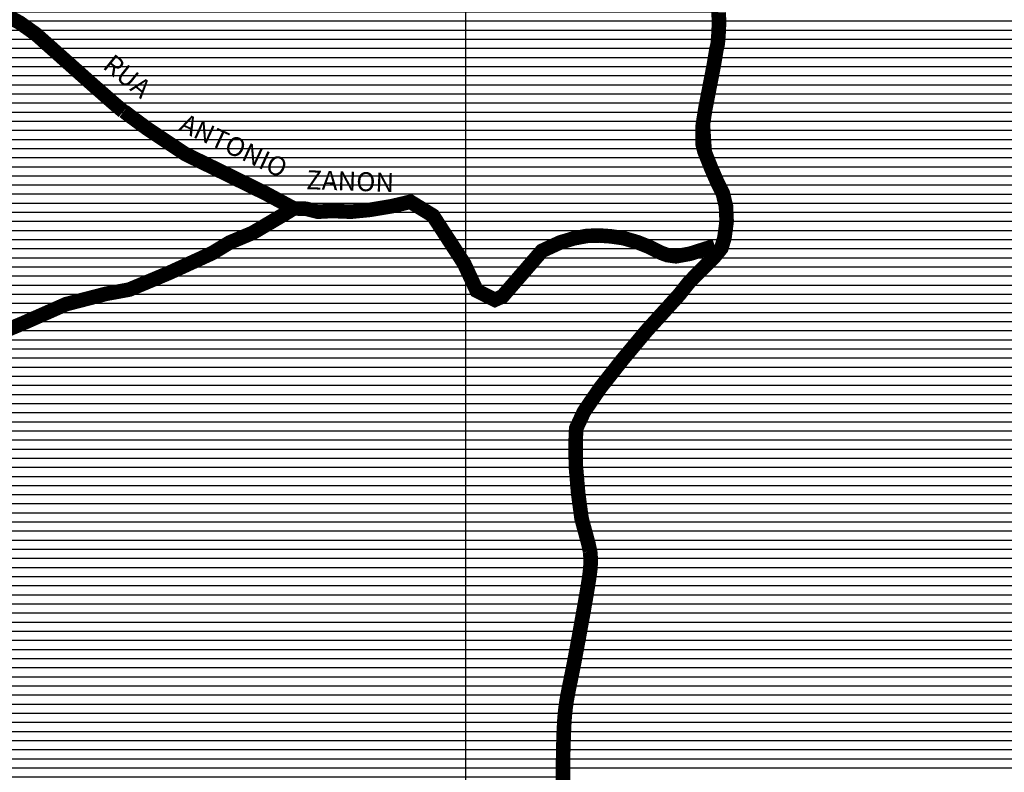
# Model space of a CAD drawing. Extents: x 661533 to 683467, y 7160403 to 7195992.
# Drawn here: x 668388 to 669740, y 7170294 to 7171327 of the extents above; entities that cross this region are included whole.
import ezdxf

# ---------------------------------------------------------------- set-up
doc = ezdxf.new("R2010")
doc.units = 0
doc.header["$LTSCALE"] = 25
doc.header["$MEASUREMENT"] = 0
doc.layers.get('0').update_dxf_attribs({"linetype": 'CONTINUOUS'})
for name, color, linetype in [('0-QUADRICULAS', 255, 'CONTINUOUS'), ('SEHIS-HT', 21, 'CONTINUOUS'), ('SEOI-HT', 55, 'CONTINUOUS'), ('SEOI-TATUQUARA', 55, 'CONTINUOUS'), ('SVR-COLETORAS1', 251, 'CONTINUOUS'), ('SVR-NOMERUAS', 3, 'CONTINUOUS'), ('ZS2-HT', 251, 'CONTINUOUS'), ('ZS2-SUL', 251, 'CONTINUOUS')]:
    doc.layers.add(name, color=color, linetype=linetype)
doc.styles.get("Standard").update_dxf_attribs({"font": 'romnswin.shx'})
pattern_1 = [(0, (0, 0), (0, 12.5), [])]

# ---------------------------------------------------------------- blocks, each defined once
blk = doc.blocks.new('*X8')
at = {"color": 0, "linetype": 'CONTINUOUS'}
for p, q in [((669345.4, 7171325), (670368.1, 7171325)), ((669344.4, 7171312.5), (670352.7, 7171312.5)), ((669343.4, 7171300), (670337.2, 7171300)), ((669341.4, 7171275), (670305.9, 7171275)), ((669342.4, 7171287.5), (670321.8, 7171287.5)), ((669340.4, 7171262.5), (670290, 7171262.5)), ((669339.4, 7171250), (670274, 7171250)), ((669338.4, 7171237.5), (670258.1, 7171237.5)), ((669337.4, 7171225), (670242.1, 7171225)), ((669336.4, 7171212.5), (670226.2, 7171212.5)), ((669335.4, 7171200), (670210.2, 7171200)), ((669334.5, 7171187.5), (670202.7, 7171187.5)), ((669335.3, 7171175), (670202.9, 7171175)), ((669336.2, 7171162.5), (670206, 7171162.5)), ((669337.1, 7171150), (670217.8, 7171150)), ((669339.4, 7171137.5), (670234.6, 7171137.5)), ((669342.8, 7171125), (670240.7, 7171125)), ((669346.1, 7171112.5), (670241.4, 7171112.5)), ((669349.5, 7171100), (670241.7, 7171100)), ((669352.8, 7171087.5), (670244, 7171087.5)), ((669355.5, 7171075), (670249.5, 7171075)), ((669357.8, 7171062.5), (670260.1, 7171062.5)), ((669357.5, 7171050), (670272.4, 7171050)), ((669354.4, 7171037.5), (670280.1, 7171037.5)), ((669348.9, 7171025), (670259.4, 7171025)), ((669342.6, 7171012.5), (670246.7, 7171012.5)), ((669335.6, 7171000), (670242.2, 7171000)), ((669326.5, 7170987.5), (670241.1, 7170987.5)), ((669314.8, 7170975), (670233.8, 7170975)), ((669291.4, 7170950), (670215.9, 7170950)), ((669303.1, 7170962.5), (670222.7, 7170962.5)), ((669279.7, 7170937.5), (670207, 7170937.5)), ((669268, 7170925), (670198.6, 7170925)), ((669256.3, 7170912.5), (670194.6, 7170912.5)), ((669244.6, 7170900), (670192.8, 7170900)), ((669234.1, 7170887.5), (670193, 7170887.5)), ((669224.3, 7170875), (670201, 7170875)), ((669214.5, 7170862.5), (670205.8, 7170862.5)), ((669204.7, 7170850), (670209.7, 7170850)), ((669194.9, 7170837.5), (670214.7, 7170837.5)), ((669185.2, 7170825), (670217.6, 7170825)), ((669176.4, 7170812.5), (670214, 7170812.5)), ((669163.5, 7170787.5), (670211.5, 7170787.5)), ((669169.4, 7170800), (670211.4, 7170800)), ((669159.5, 7170775), (670161.7, 7170775)), ((669155.5, 7170762.5), (670154.1, 7170762.5)), ((669153.7, 7170750), (670144.9, 7170750)), ((669152, 7170737.5), (670133.4, 7170737.5)), ((669151.4, 7170725), (670128.6, 7170725)), ((669151.9, 7170712.5), (670127.6, 7170712.5)), ((669152.3, 7170700), (670128.4, 7170700)), ((669152.9, 7170687.5), (670132.4, 7170687.5)), ((669154, 7170675), (670137.6, 7170675)), ((669155, 7170662.5), (670140, 7170662.5)), ((669156.9, 7170650), (670143.4, 7170650)), ((669160.1, 7170637.5), (670143, 7170637.5)), ((669163.4, 7170625), (670142.6, 7170625)), ((669165.7, 7170612.5), (670144.4, 7170612.5)), ((669167.9, 7170600), (670147.2, 7170600)), ((669169.5, 7170587.5), (670145, 7170587.5)), ((669169.5, 7170575), (670138.8, 7170575)), ((669168.7, 7170562.5), (670131.6, 7170562.5)), ((669166.5, 7170550), (670128.3, 7170550)), ((669164.4, 7170537.5), (670126.4, 7170537.5)), ((669162.2, 7170525), (670129.5, 7170525)), ((669160, 7170512.5), (670133.5, 7170512.5)), ((669157.9, 7170500), (670133.8, 7170500)), ((669155.7, 7170487.5), (670134.3, 7170487.5)), ((669153.4, 7170475), (670147, 7170475)), ((669148.7, 7170450), (670185.8, 7170450)), ((669151, 7170462.5), (670171.3, 7170462.5)), ((669146.4, 7170437.5), (670192.3, 7170437.5)), ((669144, 7170425), (670203.1, 7170425)), ((669142.1, 7170412.5), (670213.1, 7170412.5)), ((669140.2, 7170400), (670223.5, 7170400)), ((669138.3, 7170387.5), (670231.3, 7170387.5)), ((669136.4, 7170375), (670241.2, 7170375)), ((669134.9, 7170362.5), (670249.6, 7170362.5)), ((669133.9, 7170350), (670258, 7170350)), ((669132.9, 7170337.5), (670260.9, 7170337.5)), ((669131.9, 7170325), (670259.3, 7170325)), ((669131.3, 7170312.5), (670245.4, 7170312.5)), ((669131.3, 7170300), (670233.2, 7170300))]:
    blk.add_line(p, q, dxfattribs=at)

msp = doc.modelspace()

# ---------------------------------------------------------------- hatches: boundary and pattern name
at = {"layer": 'SEHIS-HT', "linetype": 'CONTINUOUS'}
h = msp.add_hatch(dxfattribs=at)
h.set_pattern_fill('ANSI31', color=256, scale=100, angle=315, style=0)
h.set_pattern_definition([(0, (-21000, 0), (4e-15, 12.5), [])])
edge = h.paths.add_edge_path()
edge.add_line((668150.8, 7172040.1), (668159.5, 7172058.1))
edge.add_line((668159.5, 7172058.1), (668127.5, 7172124.6))
edge.add_line((668127.5, 7172124.6), (668158.9, 7172136.5))
edge.add_line((668158.9, 7172136.5), (668228.3, 7172163.3))
edge.add_line((668228.3, 7172163.3), (668324.5, 7172183.8))
edge.add_line((668324.5, 7172183.8), (668439.9, 7172175))
edge.add_line((668439.9, 7172175), (668934.2, 7172072.3))
edge.add_line((668934.2, 7172072.3), (668864.5, 7172002.5))
edge.add_line((668864.5, 7172002.5), (669080, 7171954.8))
edge.add_line((669080, 7171954.8), (669295.6, 7171907.1))
edge.add_line((669295.6, 7171907.1), (669306, 7171905.2))
edge.add_line((669306, 7171905.2), (669311.7, 7171933.6))
edge.add_line((669311.7, 7171933.6), (669321.9, 7171953.2))
edge.add_line((669321.9, 7171953.2), (669335.2, 7171971.6))
edge.add_line((669335.2, 7171971.6), (669445.7, 7172072.9))
edge.add_line((669445.7, 7172072.9), (669409.3, 7172106.2))
edge.add_line((669409.3, 7172106.2), (669330.6, 7172179.9))
edge.add_line((669330.6, 7172179.9), (669308.3, 7172201.8))
edge.add_line((669308.3, 7172201.8), (669270.4, 7172238))
edge.add_line((669270.4, 7172238), (669241.4, 7172270.6))
edge.add_line((669241.4, 7172270.6), (669223.7, 7172288.2))
edge.add_line((669223.7, 7172288.2), (669206.1, 7172305.8))
edge.add_line((669206.1, 7172305.8), (669189.8, 7172321.3))
edge.add_line((669189.8, 7172321.3), (669165.7, 7172299.6))
edge.add_line((669165.7, 7172299.6), (669106, 7172246.8))
edge.add_line((669106, 7172246.8), (669069.4, 7172276.1))
edge.add_line((669069.4, 7172276.1), (669032.9, 7172305.3))
edge.add_line((669032.9, 7172305.3), (668977.5, 7172345.6))
edge.add_line((668977.5, 7172345.6), (668907.6, 7172383.9))
edge.add_line((668907.6, 7172383.9), (668816.8, 7172426.7))
edge.add_line((668816.8, 7172426.7), (668704.1, 7172462.2))
edge.add_line((668704.1, 7172462.2), (668640, 7172481.1))
edge.add_line((668640, 7172481.1), (668582.4, 7172501))
edge.add_line((668582.4, 7172501), (668494.1, 7172515.4))
edge.add_line((668494.1, 7172515.4), (668367.5, 7172518.1))
edge.add_line((668367.5, 7172518.1), (668230.8, 7172514))
edge.add_line((668230.8, 7172514), (668092.3, 7172506))
edge.add_line((668092.3, 7172506), (668014.6, 7172499.3))
edge.add_line((668014.6, 7172499.3), (667929.6, 7172497.3))
edge.add_line((667929.6, 7172497.3), (667821, 7172499.3))
edge.add_line((667821, 7172499.3), (667738, 7172504))
edge.add_line((667738, 7172504), (667689.9, 7172512.8))
edge.add_line((667689.9, 7172512.8), (667600.1, 7172535.6))
edge.add_line((667600.1, 7172535.6), (667362.3, 7172607.2))
edge.add_line((667362.3, 7172607.2), (667214.6, 7172637.4))
edge.add_line((667214.6, 7172637.4), (667135.7, 7172608.2))
edge.add_line((667135.7, 7172608.2), (667129.9, 7172604.1))
edge.add_line((667129.9, 7172604.1), (667104.9, 7172614.1))
edge.add_line((667104.9, 7172614.1), (667081.3, 7172618.1))
edge.add_line((667081.3, 7172618.1), (667063, 7172613.1))
edge.add_line((667063, 7172613.1), (667027, 7172589.1))
edge.add_line((667027, 7172589.1), (666871.3, 7172489.4))
edge.add_line((666871.3, 7172489.4), (666781.5, 7172429))
edge.add_arc((666817.9, 7172375), 65.2, 123.9606, 150.5009)
edge.add_arc((666778.8, 7172397.1), 20.2, 150.5012, 189.6294)
edge.add_arc((666559.7, 7172359.9), 202, 6.1984, 9.6296, ccw=False)
edge.add_line((666760.6, 7172381.8), (666753.3, 7172378))
edge.add_line((666753.3, 7172378), (666732.5, 7172424.4))
edge.add_line((666732.5, 7172424.4), (666726.3, 7172394.2))
edge.add_line((666726.3, 7172394.2), (666745.8, 7172350.7))
edge.add_arc((666636.4, 7172301.6), 120, -53.3059, 24.163, ccw=False)
edge.add_arc((667165.7, 7171591.2), 765.9, 126.6943, 140.8295)
edge.add_line((666571.9, 7172075), (666545.3, 7172025.5))
edge.add_line((666545.3, 7172025.5), (666538.5, 7172005))
edge.add_line((666538.5, 7172005), (666538.5, 7171905.1))
edge.add_line((666538.5, 7171905.1), (666487.5, 7171573.9))
edge.add_line((666487.5, 7171573.9), (666452.9, 7171187.2))
edge.add_line((666452.9, 7171187.2), (666666.3, 7171183.8))
edge.add_line((666666.3, 7171183.8), (666662.9, 7171090.3))
edge.add_line((666662.9, 7171090.3), (666674.1, 7171095.4))
edge.add_line((666674.1, 7171095.4), (666674.9, 7171074.2))
edge.add_line((666674.9, 7171074.2), (666676.5, 7171052.3))
edge.add_line((666676.5, 7171052.3), (666681.2, 7171028.9))
edge.add_line((666681.2, 7171028.9), (666690.2, 7170991.9))
edge.add_line((666690.2, 7170991.9), (666707.4, 7170929.6))
edge.add_line((666707.4, 7170929.6), (666724.9, 7170865.7))
edge.add_line((666724.9, 7170865.7), (666741, 7170805.8))
edge.add_line((666741, 7170805.8), (666762.4, 7170727.4))
edge.add_line((666762.4, 7170727.4), (666785.1, 7170646.5))
edge.add_line((666785.1, 7170646.5), (666799.6, 7170591.5))
edge.add_line((666799.6, 7170591.5), (666813.7, 7170532))
edge.add_line((666813.7, 7170532), (666818.8, 7170483.6))
edge.add_line((666818.8, 7170483.6), (666820.3, 7170437.2))
edge.add_line((666820.3, 7170437.2), (666816.5, 7170375.3))
edge.add_line((666816.5, 7170375.3), (666904.2, 7170353.3))
edge.add_line((666904.2, 7170353.3), (666877.6, 7170076.8))
edge.add_line((666877.6, 7170076.8), (666878.4, 7170063.4))
edge.add_line((666878.4, 7170063.4), (667109.8, 7169998.5))
edge.add_line((667109.8, 7169998.5), (667275.9, 7169950))
edge.add_line((667275.9, 7169950), (667380, 7169920.4))
edge.add_line((667380, 7169920.4), (667403.2, 7169943.8))
edge.add_line((667403.2, 7169943.8), (667479, 7170020.4))
edge.add_line((667479, 7170020.4), (667637.4, 7170182.5))
edge.add_line((667637.4, 7170182.5), (668006.9, 7170520.8))
edge.add_line((668006.9, 7170520.8), (668030.3, 7170541.4))
edge.add_line((668030.3, 7170541.4), (667740, 7171086.8))
edge.add_line((667740, 7171086.8), (667816.3, 7171233.1))
edge.add_line((667816.3, 7171233.1), (667821.9, 7171243.8))
edge.add_line((667821.9, 7171243.8), (667870.1, 7171335.9))
edge.add_line((667870.1, 7171335.9), (667878.6, 7171352.4))
edge.add_line((667878.6, 7171352.4), (667974.9, 7171538.3))
edge.add_line((667974.9, 7171538.3), (667948.2, 7171589.6))
edge.add_line((667948.2, 7171589.6), (667939.2, 7171601.8))
edge.add_line((667939.2, 7171601.8), (668018.4, 7171765.9))
edge.add_line((668018.4, 7171765.9), (668072, 7171876.8))
edge.add_line((668072, 7171876.8), (668077.4, 7171888.1))
edge.add_line((668077.4, 7171888.1), (668119, 7171974.2))
edge.add_line((668119, 7171974.2), (668125.4, 7171987.8))
edge.add_line((668125.4, 7171987.8), (668150.8, 7172040.1))
edge = h.paths.add_edge_path(flags=16)
edge.add_line((666884.8, 7171162.9), (666884.1, 7171182.9))
edge.add_line((666884.1, 7171182.9), (666881, 7171183.3))
edge.add_line((666881, 7171183.3), (666844.9, 7171188.4))
edge.add_line((666844.9, 7171188.4), (666830.1, 7171190.6))
edge.add_line((666830.1, 7171190.6), (666791.4, 7171209.7))
edge.add_line((666791.4, 7171209.7), (666779.4, 7171215.7))
edge.add_line((666779.4, 7171215.7), (666686.7, 7171261.6))
edge.add_line((666686.7, 7171261.6), (666682.1, 7171104.5))
edge.add_arc((666725.5, 7170909.2), 200, 75.6389, 102.5125, ccw=False)
edge.add_line((666775.1, 7171103), (666902, 7171070.5))
edge.add_line((666902, 7171070.5), (666884.8, 7171162.9))
edge = h.paths.add_edge_path(flags=16)
edge.add_line((667192.3, 7171109.8), (667180.3, 7171113.7))
edge.add_line((667180.3, 7171113.7), (667140.2, 7171126.6))
edge.add_line((667140.2, 7171126.6), (667128.2, 7171130.4))
edge.add_line((667128.2, 7171130.4), (667088.2, 7171143.3))
edge.add_line((667088.2, 7171143.3), (667076.3, 7171147.2))
edge.add_line((667076.3, 7171147.2), (667041.4, 7171157.7))
edge.add_line((667041.4, 7171157.7), (667030.5, 7171159.6))
edge.add_line((667030.5, 7171159.6), (666994.5, 7171165.9))
edge.add_line((666994.5, 7171165.9), (666982.5, 7171167.9))
edge.add_line((666982.5, 7171167.9), (666946.5, 7171174.2))
edge.add_line((666946.5, 7171174.2), (666902.3, 7171180.3))
edge.add_line((666902.3, 7171180.3), (666903.3, 7171157.4))
edge.add_line((666903.3, 7171157.4), (666919.8, 7171065.9))
edge.add_line((666919.8, 7171065.9), (667218.4, 7170989.5))
edge.add_line((667218.4, 7170989.5), (667222.2, 7171005.7))
edge.add_arc((666735.9, 7171121.6), 500, 346.5966, 357.0664)
edge.add_line((667235.2, 7171096), (667192.3, 7171109.8))
at = {"layer": 'SEOI-HT', "linetype": 'CONTINUOUS'}
h = msp.add_hatch(dxfattribs=at)
h.set_pattern_fill('LINE,_O', color=256, scale=100)
h.set_pattern_definition([(0, (-21000, 0), (0, 12.5), [])])
h.paths.add_polyline_path([(669347.3, 7171349.4), (669301.4, 7171408.2), (669294.5, 7171426.7), (669290.7, 7171461.5), (669290.1, 7171484.6), (669287, 7171501.8), (669282.3, 7171526.8), (669271.6, 7171557.3), (669263.4, 7171584.8), (669261.9, 7171616.1), (669253.4, 7171616.3), (669079, 7171628), (669031, 7171628), (669031, 7171604), (668943, 7171597), (668967, 7171711), (669281.6, 7171817.2), (669292.2, 7171820.3), (669306.1, 7171905.2), (669295.6, 7171907.1), (669080, 7171954.8), (668864.5, 7172002.5), (668831.2, 7171952), (668785, 7171913), (668751.9, 7171898.1), (668718.5, 7171885.8), (668686.8, 7171875.3), (668669.8, 7171870.4), (668618.7, 7171858.4), (668588, 7171852.8), (668549, 7171848), (668530.7, 7171844), (668512.4, 7171838.2), (668496.8, 7171831.3), (668478.6, 7171821.5), (668439.6, 7171792.8), (668405.7, 7171736.5), (668346.9, 7171644.7), (668265.4, 7171489), (668243.2, 7171400.1), (668241.4, 7171390.8), (668266.3, 7171367.8), (668282.9, 7171357.2), (668295.5, 7171354.6), (668317.4, 7171350.6), (668334, 7171347.9), (668350.6, 7171342), (668373.8, 7171330.7), (668394.5, 7171319.1), (668411.8, 7171307.9), (668423.1, 7171299.2), (668475.5, 7171255.5), (668533.9, 7171208.4), (668583, 7171172.6), (668620.2, 7171150), (668751.7, 7171080.7), (668773.9, 7171065.9), (668780.4, 7171066.3), (668809.1, 7171062.7), (668832.1, 7171061.8), (668849.5, 7171062.7), (668871.1, 7171065.5), (668901.9, 7171070), (668930.3, 7171074.2), (668955.1, 7171056.3), (668979.9, 7171020), (668998.3, 7170990.2), (669014.4, 7170957.6), (669039.2, 7170943.4), (669048.8, 7170945.7), (669075.5, 7170976), (669103, 7171007.6), (669124.6, 7171018.7), (669150.3, 7171026.9), (669170.5, 7171030.1), (669187.8, 7171030.5), (669206.2, 7171028.2), (669223.6, 7171024.1), (669242.4, 7171018.1), (669260.4, 7171009.8), (669274.1, 7171003.4), (669281.9, 7171002), (669293.9, 7171002), (669305.8, 7171003.9), (669318.2, 7171008), (669332.9, 7171012.6), (669344.2, 7171015.4), (669346.2, 7171018.9), (669356.2, 7171041.6), (669358.7, 7171057.9), (669353.7, 7171084.1), (669337.4, 7171144.9), (669334.5, 7171187.9)])
h = msp.add_hatch(dxfattribs=at)
h.set_pattern_fill('LINE,_O', color=256, scale=100)
h.set_pattern_definition(pattern_1)
h.paths.add_polyline_path([(668661.8, 7171011.8), (668679.3, 7171023.2), (668688.9, 7171028.4), (668694, 7171031.6), (668703.4, 7171036.4), (668706.9, 7171038.3), (668738.6, 7171053.9), (668759.7, 7171064.9), (668773.9, 7171065.9), (668751.7, 7171080.7), (668620.2, 7171150), (668583, 7171172.6), (668533.9, 7171208.4), (668475.5, 7171255.5), (668423.1, 7171299.2), (668411.8, 7171307.9), (668394.5, 7171319.1), (668373.8, 7171330.7), (668350.6, 7171342), (668334, 7171347.9), (668317.4, 7171350.6), (668295.5, 7171354.6), (668282.9, 7171357.2), (668266.3, 7171367.8), (668240.4, 7171391.7), (668201.3, 7171430.2), (668179.4, 7171454), (668122.1, 7171504.1), (668076.3, 7171542.6), (668005.3, 7171577), (667985.3, 7171581.7), (667957.5, 7171587.7), (667948.2, 7171589.6), (667974.9, 7171538.3), (667878.6, 7171352.4), (667870.1, 7171335.9), (667821.9, 7171243.8), (667816.3, 7171233.1), (667740, 7171086.8), (668030.3, 7170541.4), (668240, 7170726.1), (668245.6, 7170733.9), (668265.7, 7170767.2), (668267.1, 7170770.7), (668273.5, 7170787.9), (668278.8, 7170806.5), (668283.4, 7170831.2), (668283.6, 7170831.5), (668290, 7170846.9), (668298.7, 7170857), (668303.4, 7170863.1), (668305.9, 7170865.6), (668312, 7170872.8), (668316.5, 7170875.8), (668317.1, 7170876.4), (668319.4, 7170877.7), (668335.6, 7170888.3), (668345.3, 7170892.7), (668415.1, 7170927.5), (668497.9, 7170950.5), (668500.2, 7170951.3), (668524.6, 7170957.9), (668582.2, 7170973.9), (668636.5, 7170998.4)])
h = msp.add_hatch(dxfattribs=at)
h.set_pattern_fill('LINE,_O', color=256, scale=100)
h.set_pattern_definition(pattern_1)
h.paths.add_polyline_path([(667067.2, 7169604.5), (667227, 7169765.7), (667479, 7170020.4), (667637.4, 7170182.5), (668006.9, 7170520.8), (668241.8, 7170727.7), (668265.7, 7170767.2), (668277.6, 7170797), (668280.9, 7170815.4), (668284.5, 7170833.3), (668292.8, 7170849.3), (668303.4, 7170863.1), (668317.1, 7170876.4), (668345.3, 7170892.6), (668415.1, 7170927.5), (668582.2, 7170973.9), (668651.8, 7171005.3), (668679.3, 7171023.2), (668706.9, 7171038.3), (668738.6, 7171053.9), (668759.7, 7171064.9), (668780.4, 7171066.3), (668809.1, 7171062.7), (668832.1, 7171061.8), (668849.5, 7171062.7), (668871.1, 7171065.5), (668901.9, 7171070), (668930.3, 7171074.2), (668955.1, 7171056.3), (668979.9, 7171020), (668998.3, 7170990.2), (669014.4, 7170957.6), (669039.2, 7170943.4), (669048.8, 7170945.7), (669075.5, 7170976), (669103, 7171007.6), (669124.6, 7171018.7), (669150.3, 7171026.9), (669170.5, 7171030.1), (669187.8, 7171030.5), (669206.2, 7171028.2), (669223.6, 7171024.1), (669242.4, 7171018.1), (669260.4, 7171009.8), (669274.1, 7171003.4), (669281.9, 7171002), (669293.9, 7171002), (669305.8, 7171003.9), (669318.2, 7171008), (669332.9, 7171012.6), (669344.2, 7171015.4), (669331.8, 7170993.2), (669239.8, 7170894.9), (669178.9, 7170816.9), (669165, 7170792.2), (669155.6, 7170763.1), (669151.2, 7170731.9), (669152.6, 7170690.9), (669155.6, 7170655), (669164, 7170622.4), (669169.5, 7170590.8), (669169.5, 7170567), (669156.1, 7170489.6), (669143.7, 7170423.3), (669135.3, 7170367.5), (669131.3, 7170318.3), (669131.3, 7170275.8), (669132.8, 7170104.3), (669079.4, 7169870.1), (669043.7, 7169744.8), (669043.3, 7169733.5), (669034.1, 7169736.6), (669034.1, 7169736.6), (668992.9, 7169766.3), (668959.5, 7169804.9), (668926, 7169858.9), (668897.7, 7169900.1), (668853.9, 7169943.8), (668818.5, 7169960.9), (668769.7, 7170024.7), (668754.6, 7170047.2), (668731.3, 7170070.9), (668707, 7170076.4), (668663.2, 7170063.6), (668627.1, 7170049.9), (668527, 7170013.3), (668475.5, 7170008.2), (668419.7, 7170006.7), (668357.6, 7170015.1), (668336.6, 7170022.5), (668305, 7170032), (668212.5, 7170075.3), (668174.7, 7170105.3), (668172.4, 7170101.8), (668138.6, 7170048.2), (668128.2, 7170032.4), (668110.9, 7170008.2), (668072.4, 7169988.1), (668032.2, 7169981.7), (668008.9, 7169972), (667990.7, 7169959.8), (667967.4, 7169914.7), (667960.6, 7169901.9), (667952.1, 7169882.7), (667935.8, 7169870.7), (667901.4, 7169858.9), (667867.2, 7169849.2), (667848.6, 7169842.6), (667842.4, 7169840), (667829.7, 7169833.4), (667819.5, 7169826.9), (667792.4, 7169799.4), (667770.5, 7169769.7), (667742.9, 7169727.7), (667706.1, 7169696.5), (667671.6, 7169676.3), (667624, 7169625.6), (667596.1, 7169612.5), (667552.5, 7169597.1), (667516.9, 7169583.3), (667490, 7169567.8), (667465.3, 7169545.8), (667444.1, 7169519.9), (667398.6, 7169485.5), (667383.3, 7169474.1), (667340.5, 7169421.6), (667298.5, 7169405.4), (667265.3, 7169405.9), (667231.3, 7169422.3), (667213.5, 7169441.9), (667201.3, 7169482), (667196.1, 7169521.2), (667174.3, 7169563), (667138.6, 7169592.1), (667084.6, 7169603.4), (667076.1, 7169603.8)])

# ---------------------------------------------------------------- linework, layer by layer
at = {"layer": '0-QUADRICULAS', "color": 8}
for points in [[(669000, 7175000), (669000, 7168000)], [(662000, 7171000), (672000, 7171000)]]:
    msp.add_lwpolyline(points, dxfattribs=at)
at = {"layer": 'SEOI-TATUQUARA'}
msp.add_lwpolyline([(669347.3, 7171349.4), (669334.5, 7171187.9), (669337.4, 7171144.9), (669353.7, 7171084.1), (669358.7, 7171057.9), (669356.2, 7171041.6), (669344.7, 7171015.5), (669344.2, 7171015.4), (669331.8, 7170993.2), (669239.8, 7170894.9), (669178.9, 7170816.9), (669165, 7170792.2), (669155.6, 7170763.1), (669151.2, 7170731.9), (669152.6, 7170690.9), (669155.6, 7170655), (669164, 7170622.4), (669169.5, 7170590.8), (669169.5, 7170567), (669156.1, 7170489.6), (669143.7, 7170423.3), (669135.3, 7170367.5), (669131.3, 7170318.3), (669131.3, 7170275.8)], dxfattribs=at)
at = {"layer": 'SVR-COLETORAS1', "flags": 128}
for points in [[(668355.9, 7171339.8, 20, 20, 0), (668387.8, 7171322.8, 20, 20, 0), (668410, 7171307.1, 20, 20, 0), (668487.1, 7171238.4, 20, 20, 0), (668514.6, 7171214.3, 20, 20, 0), (668530.4, 7171200.8, 0, 0, 0)], [(668349, 7170891.9, 20, 20, 0), (668392.7, 7170910.2, 20, 20, 0), (668451.7, 7170936.3, 20, 20, 0), (668506.6, 7170950.5, 20, 20, 0), (668538.4, 7170956.3, 20, 20, 0), (668592.9, 7170979.1, 20, 20, 0), (668652.3, 7171006.3, 20, 20, 0), (668676.3, 7171020.9, 20, 20, 0), (668707.8, 7171034.1, 20, 20, 0), (668752.1, 7171060.2, 20, 20, 0), (668764.2, 7171067.7, 20, 20, 0), (668781.3, 7171067.2, 20, 20, 0), (668797.5, 7171063.2, 20, 20, 0), (668817.1, 7171064.2, 20, 20, 0), (668842.8, 7171063.2, 20, 20, 0), (668868.5, 7171065.7, 20, 20, 0), (668898.8, 7171070.7, 20, 20, 0), (668924.5, 7171076.8, 20, 20, 0), (668955.4, 7171057.9, 20, 20, 0), (668998.2, 7170992.1, 20, 20, 0), (669015.5, 7170954.8, 20, 20, 0), (669040.5, 7170942.3, 20, 20, 0), (669051, 7170947, 20, 20, 0), (669105.2, 7171009.5, 20, 20, 0), (669130.6, 7171021.2, 20, 20, 0), (669149.3, 7171026.7, 20, 20, 0), (669167.1, 7171030, 20, 20, 0), (669184.4, 7171030.5, 20, 20, 0), (669199.4, 7171029.4, 20, 20, 0), (669217, 7171026.9, 20, 20, 0), (669236, 7171021.4, 20, 20, 0), (669252.4, 7171014.9, 20, 20, 0), (669268.7, 7171006.8, 20, 20, 0), (669277.4, 7171003.6, 20, 20, 0), (669289.2, 7171002, 20, 20, 0), (669308.4, 7171005.5, 20, 20, 0), (669324.1, 7171010.5, 20, 20, 0), (669342.4, 7171016.3, 0, 0, 0)]]:
    msp.add_lwpolyline(points, format="xyseb", dxfattribs=at)
at = {"layer": 'SVR-COLETORAS1', "const_width": 20, "flags": 128}
for points in [[(669347.5, 7171336.8), (669347.5, 7171336.5), (669347.6, 7171336.2), (669347.6, 7171335.9), (669347.6, 7171335.6), (669347.7, 7171335.3), (669347.7, 7171335), (669347.7, 7171334.6), (669347.8, 7171334.3), (669347.8, 7171334), (669347.8, 7171333.6), (669347.8, 7171333.2), (669347.9, 7171332.9), (669347.9, 7171332.5), (669347.9, 7171332.1), (669347.9, 7171331.7), (669348, 7171331.4), (669348, 7171331), (669348, 7171330.5), (669348, 7171330.1), (669348, 7171329.7), (669348, 7171329.3), (669348.1, 7171328.8), (669348.1, 7171328.4), (669348.1, 7171328), (669348.1, 7171327.5), (669348.1, 7171327), (669348.1, 7171326.6), (669348.1, 7171326.1), (669348.1, 7171325.6), (669348.1, 7171325.1), (669348.1, 7171324.6), (669348.1, 7171324.1), (669348.1, 7171323.5), (669348.1, 7171323), (669348.1, 7171322.5), (669348.1, 7171321.9), (669348.1, 7171321.4), (669348.1, 7171320.8), (669348.1, 7171320.2), (669348.1, 7171319.7), (669348.1, 7171319.1), (669348.1, 7171318.5), (669348.1, 7171317.9), (669348, 7171317.2), (669348, 7171316.6), (669348, 7171316), (669348, 7171315.3), (669347.9, 7171314.7), (669347.9, 7171314), (669347.9, 7171313.4), (669347.9, 7171312.7), (669347.8, 7171312), (669347.8, 7171311.3), (669347.7, 7171310.6), (669347.7, 7171309.9), (669347.7, 7171309.1), (669347.6, 7171308.4), (669347.6, 7171307.7), (669347.5, 7171306.9), (669347.5, 7171306.1), (669347.4, 7171305.4), (669347.4, 7171304.6), (669347.3, 7171303.8), (669347.2, 7171303), (669347.2, 7171302.2), (669347.1, 7171301.3), (669347, 7171300.5), (669347, 7171299.6), (669346.9, 7171298.8), (669346.8, 7171297.9), (669346.7, 7171297.1), (669346.7, 7171296.2), (669346.6, 7171295.3), (669346.5, 7171294.4), (669346.4, 7171293.5), (669346.3, 7171292.6), (669344.9, 7171287), (669341.1, 7171264.2), (669334.2, 7171228.9), (669329.4, 7171204.1), (669325.5, 7171179.1), (669325.5, 7171157.1), (669328.1, 7171146.4), (669337.2, 7171123.6), (669346.2, 7171102.9), (669353.5, 7171088.3), (669357.8, 7171070.7), (669358.7, 7171050.1), (669355.7, 7171027.3), (669351.4, 7171013.1), (669341.9, 7171001.4), (669326.4, 7170985.9), (669307.4, 7170966.6), (669293.6, 7170949.3), (669248.6, 7170899.6), (669215.9, 7170860.4), (669185.3, 7170821.6), (669162.9, 7170788.9), (669152.1, 7170765.7), (669151.3, 7170745), (669151.7, 7170713.7), (669154.8, 7170677.1), (669159.5, 7170642.2), (669168.9, 7170607.5), (669171.1, 7170597.4)], [(668531.1, 7171201.1), (668541, 7171193.5), (668563.7, 7171176.8), (668615.5, 7171142.3), (668664.8, 7171118.3), (668726.5, 7171088), (668764.2, 7171067.7)], [(669171.1, 7170597.4), (669171.2, 7170597), (669171.2, 7170596.5), (669171.3, 7170596.1), (669171.3, 7170595.6), (669171.4, 7170595.2), (669171.4, 7170594.7), (669171.5, 7170594.3), (669171.5, 7170593.8), (669171.6, 7170593.4), (669171.6, 7170592.9), (669171.6, 7170592.5), (669171.7, 7170592), (669171.7, 7170591.6), (669171.7, 7170591.1), (669171.8, 7170590.7), (669171.8, 7170590.2), (669171.8, 7170589.8), (669171.9, 7170589.3), (669171.9, 7170588.9), (669171.9, 7170588.4), (669171.9, 7170588), (669171.9, 7170587.5), (669172, 7170587.1), (669172, 7170586.7), (669172, 7170586.2), (669172, 7170585.8), (669172, 7170585.3), (669172, 7170584.9), (669172, 7170584.4), (669172, 7170584), (669172, 7170583.6), (669172, 7170583.1), (669172, 7170582.7), (669172, 7170582.2), (669172, 7170581.8), (669172, 7170581.3), (669172, 7170580.9), (669171.9, 7170580.4), (669171.9, 7170580), (669171.9, 7170579.5), (669171.9, 7170579.1), (669171.9, 7170578.6), (669171.8, 7170578.2), (669171.8, 7170577.7), (669171.8, 7170577.2), (669171.8, 7170576.8), (669171.7, 7170576.3), (669171.7, 7170575.8), (669171.7, 7170575.4), (669171.6, 7170574.9), (669171.6, 7170574.4), (669171.5, 7170574), (669171.5, 7170573.5), (669171.5, 7170573), (669171.4, 7170572.5), (669171.4, 7170572), (669171.3, 7170571.5), (669171.3, 7170571), (669171.2, 7170570.5), (669171.2, 7170570), (669171.1, 7170569.5), (669171, 7170569), (669171, 7170568.5), (669170.9, 7170568), (669170.9, 7170567.5), (669170.8, 7170566.9), (669170.7, 7170566.4), (669170.7, 7170565.9), (669170.6, 7170565.3), (669170.5, 7170564.8), (669170.4, 7170564.3), (669170.4, 7170563.7), (669170.3, 7170563.1), (669170.2, 7170562.6), (669170.1, 7170562), (669170, 7170561.4), (669170, 7170560.9), (669169.9, 7170560.3), (669169.8, 7170559.7), (669169.7, 7170559.1), (669169.6, 7170558.5), (669169.5, 7170557.9), (669169.4, 7170557.3), (669169.3, 7170556.7), (669169.2, 7170556), (669169.1, 7170555.4), (669169, 7170554.8), (669168.9, 7170554.1), (669168.8, 7170553.5), (669168.7, 7170552.8), (669168.6, 7170552.2), (669168.5, 7170551.5), (669168.4, 7170550.8), (669168.3, 7170550.2), (669168.2, 7170549.5), (669168.1, 7170548.8), (669168, 7170548.1), (669167.8, 7170547.4), (669167.7, 7170546.7), (669167.6, 7170545.9), (669167.5, 7170545.2), (669167.4, 7170544.5), (669167.2, 7170543.7), (669167.1, 7170543), (669167, 7170542.2), (669166.9, 7170541.5), (669166.7, 7170540.7), (669166.6, 7170539.9), (669166.5, 7170539.2), (669166.3, 7170538.4), (669166.2, 7170537.6), (669166.1, 7170536.8), (669165.9, 7170536), (669165.8, 7170535.2), (669165.6, 7170534.4), (669165.5, 7170533.5), (669165.4, 7170532.7), (669165.2, 7170531.9), (669165.1, 7170531), (669164.9, 7170530.2), (669164.8, 7170529.3), (669164.6, 7170528.5), (669164.5, 7170527.6), (669164.3, 7170526.7), (669164.2, 7170525.8), (669164, 7170524.9), (669163.8, 7170524.1), (669163.7, 7170523.2), (669163.5, 7170522.2), (669163.4, 7170521.3), (669163.2, 7170520.4), (669163, 7170519.5), (669162.9, 7170518.5), (669162.7, 7170517.6), (669162.5, 7170516.7), (669162.4, 7170515.7), (669162.2, 7170514.7), (669162, 7170513.8), (669161.9, 7170512.8), (669161.7, 7170511.8), (669161.5, 7170510.8), (669161.3, 7170509.8), (669161.1, 7170508.8), (669161, 7170507.8), (669160.8, 7170506.8), (669160.6, 7170505.8), (669160.4, 7170504.8), (669160.2, 7170503.7), (669160, 7170502.7), (669159.9, 7170501.6), (669159.7, 7170500.6), (669159.5, 7170499.5), (669159.3, 7170498.5), (669159.1, 7170497.4), (669158.9, 7170496.3), (669158.7, 7170495.2), (669158.5, 7170494.1), (669158.3, 7170493.1), (669158.1, 7170492), (669157.9, 7170490.9), (669157.7, 7170489.8), (669157.5, 7170488.6), (669157.3, 7170487.5), (669157.1, 7170486.4), (669156.9, 7170485.3), (669156.7, 7170484.2), (669156.5, 7170483.1), (669156.3, 7170481.9), (669156.1, 7170480.8), (669155.9, 7170479.7), (669155.7, 7170478.6), (669155.5, 7170477.4), (669155.3, 7170476.3), (669155.1, 7170475.2), (669154.8, 7170474), (669154.6, 7170472.9), (669154.4, 7170471.8), (669154.2, 7170470.6), (669154, 7170469.5), (669153.8, 7170468.4), (669153.6, 7170467.2), (669153.4, 7170466.1), (669153.2, 7170465), (669153, 7170463.8), (669152.8, 7170462.7), (669152.5, 7170461.6), (669152.3, 7170460.5), (669152.1, 7170459.4), (669151.9, 7170458.3), (669151.7, 7170457.1), (669151.5, 7170456), (669151.3, 7170454.9), (669151.1, 7170453.8), (669150.9, 7170452.8), (669150.7, 7170451.7), (669150.5, 7170450.6), (669150.3, 7170449.5), (669150.1, 7170448.4), (669149.9, 7170447.4), (669149.7, 7170446.3), (669149.5, 7170445.3), (669149.3, 7170444.2), (669149.1, 7170443.2), (669148.9, 7170442.1), (669148.7, 7170441.1), (669148.5, 7170440.1), (669148.3, 7170439.1), (669148.1, 7170438.1), (669147.9, 7170437.1), (669147.7, 7170436.1), (669147.5, 7170435.1), (669147.3, 7170434.2), (669147.1, 7170433.2), (669146.9, 7170432.3), (669146.7, 7170431.3), (669146.5, 7170430.4), (669146.4, 7170429.5), (669146.2, 7170428.6), (669146, 7170427.7), (669145.8, 7170426.8), (669145.6, 7170425.9), (669145.4, 7170425), (669145.3, 7170424.1), (669145.1, 7170423.3), (669144.9, 7170422.4), (669144.7, 7170421.6), (669144.6, 7170420.7), (669144.4, 7170419.9), (669144.2, 7170419.1), (669144.1, 7170418.3), (669143.9, 7170417.5), (669143.7, 7170416.7), (669143.6, 7170415.9), (669143.4, 7170415.1), (669143.2, 7170414.3), (669143.1, 7170413.5), (669142.9, 7170412.8), (669142.8, 7170412), (669142.6, 7170411.2), (669142.5, 7170410.5), (669142.3, 7170409.7), (669142.2, 7170409), (669142, 7170408.2), (669141.9, 7170407.5), (669141.7, 7170406.8), (669141.6, 7170406.1), (669141.4, 7170405.3), (669141.3, 7170404.6), (669141.1, 7170403.9), (669141, 7170403.2), (669140.9, 7170402.5), (669140.7, 7170401.8), (669140.6, 7170401.1), (669140.5, 7170400.4), (669140.3, 7170399.7), (669140.2, 7170399), (669140.1, 7170398.3), (669140, 7170397.6), (669139.8, 7170396.9), (669139.7, 7170396.2), (669139.6, 7170395.5), (669139.5, 7170394.8), (669139.4, 7170394.1), (669139.2, 7170393.4), (669139.1, 7170392.8), (669139, 7170392.1), (669138.9, 7170391.4), (669138.8, 7170390.7), (669138.7, 7170390), (669138.6, 7170389.3), (669138.5, 7170388.6), (669138.4, 7170388), (669138.3, 7170387.3), (669138.2, 7170386.6), (669138.1, 7170385.9), (669138, 7170385.2), (669137.9, 7170384.5), (669137.8, 7170383.8), (669137.7, 7170383.1), (669137.6, 7170382.4), (669137.5, 7170381.7), (669137.5, 7170381), (669137.4, 7170380.3), (669137.3, 7170379.6), (669137.2, 7170378.8), (669137.1, 7170378.1), (669137.1, 7170377.4), (669137, 7170376.7), (669136.9, 7170376), (669136.8, 7170375.2), (669136.8, 7170374.5), (669136.7, 7170373.8), (669136.6, 7170373.1), (669136.6, 7170372.3), (669136.5, 7170371.6), (669136.4, 7170370.8), (669136.4, 7170370.1), (669136.3, 7170369.4), (669136.3, 7170368.6), (669136.2, 7170367.9), (669136.1, 7170367.1), (669136.1, 7170366.4), (669136, 7170365.6), (669136, 7170364.8), (669135.9, 7170364.1), (669135.9, 7170363.3), (669135.8, 7170362.5), (669135.8, 7170361.8), (669135.7, 7170361), (669135.7, 7170360.2), (669135.6, 7170359.4), (669135.6, 7170358.7), (669135.6, 7170357.9), (669135.5, 7170357.1), (669135.5, 7170356.3), (669135.4, 7170355.5), (669135.4, 7170354.7), (669135.4, 7170353.9), (669135.3, 7170353.1), (669135.3, 7170352.3), (669135.3, 7170351.5), (669135.2, 7170350.7), (669135.2, 7170349.9), (669135.1, 7170349.1), (669135.1, 7170348.3), (669135.1, 7170347.5), (669135, 7170346.7), (669135, 7170345.8), (669135, 7170345), (669135, 7170344.2), (669134.9, 7170343.3), (669134.9, 7170342.5), (669134.9, 7170341.7), (669134.8, 7170340.8), (669134.8, 7170340), (669134.8, 7170339.2), (669134.8, 7170338.3), (669134.7, 7170337.5), (669134.7, 7170336.6), (669134.7, 7170335.8), (669134.7, 7170334.9), (669134.6, 7170334), (669134.6, 7170333.2), (669134.6, 7170332.3), (669134.6, 7170331.4), (669134.5, 7170330.5), (669134.5, 7170329.7), (669134.5, 7170328.8), (669134.5, 7170327.9), (669134.4, 7170327), (669134.4, 7170326.1), (669134.4, 7170325.2), (669134.4, 7170324.3), (669134.4, 7170323.4), (669134.3, 7170322.5), (669134.3, 7170321.6), (669134.3, 7170320.6), (669134.3, 7170319.7), (669134.3, 7170318.8), (669134.2, 7170317.8), (669134.2, 7170316.9), (669134.2, 7170315.9), (669134.2, 7170314.9), (669134.2, 7170313.9), (669134.2, 7170313), (669134.1, 7170312), (669134.1, 7170311), (669134.1, 7170310), (669134.1, 7170309), (669134.1, 7170307.9), (669134.1, 7170306.9), (669134.1, 7170305.9), (669134.1, 7170304.8), (669134, 7170303.7), (669134, 7170302.7), (669134, 7170301.6), (669134, 7170300.5), (669134, 7170299.4), (669134, 7170298.3), (669134, 7170297.2), (669134, 7170296), (669134, 7170294.9), (669134, 7170293.7), (669134, 7170292.6), (669134, 7170291.4), (669134, 7170290.2), (669134, 7170289), (669134, 7170287.8), (669134, 7170286.5), (669134, 7170285.3), (669134, 7170284), (669134, 7170282.8)]]:
    msp.add_lwpolyline(points, dxfattribs=at)
at = {"layer": 'ZS2-SUL', "linetype": 'CONTINUOUS'}
msp.add_lwpolyline([(669131.3, 7170275.8), (669131.3, 7170318.3), (669135.3, 7170367.5), (669143.7, 7170423.3), (669156.1, 7170489.6), (669169.5, 7170567), (669169.5, 7170590.8), (669164, 7170622.4), (669155.6, 7170655), (669152.6, 7170690.9), (669151.2, 7170731.9), (669155.6, 7170763.1), (669165, 7170792.2), (669178.9, 7170816.9), (669239.8, 7170894.9), (669331.8, 7170993.2), (669344.2, 7171015.4), (669344.7, 7171015.5), (669356.2, 7171041.6), (669358.7, 7171057.9), (669353.7, 7171084.1), (669337.4, 7171144.9), (669334.5, 7171187.9), (669347.3, 7171349.4)], dxfattribs=at)

# ---------------------------------------------------------------- block references
at = {"layer": 'ZS2-HT', "linetype": 'CONTINUOUS'}
msp.add_blockref('*X8', (0, 0), dxfattribs=at)

# ---------------------------------------------------------------- texts
at = {"layer": 'SVR-NOMERUAS'}
for s, rotation, p in [('RUA', 321, (668500.6, 7171261)), ('ANTONIO', 335, (668605, 7171175.2)), ('ZANON', 358, (668781.2, 7171094.2))]:
    msp.add_text(s, height=26, rotation=rotation, dxfattribs=at).set_placement(p)

doc.saveas('drawing.dxf')
